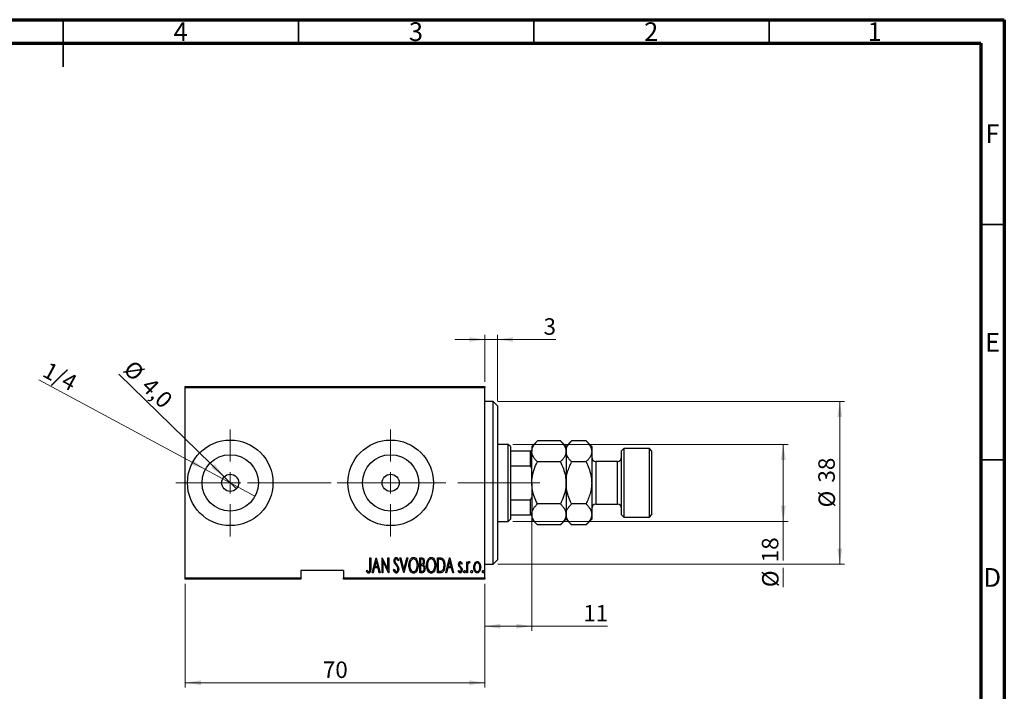
# Model space of a CAD drawing. Units: millimetres. Extents: x 15 to 421, y 5 to 292.
# Drawn here: x 206 to 415, y 149 to 292 of the extents above; entities that cross this region are included whole.
import ezdxf

# ---------------------------------------------------------------- set-up
doc = ezdxf.new("R2010")
doc.units = ezdxf.units.MM
doc.linetypes.add('CENTERX2', pattern=[20.32, 12.7, -2.54, 2.54, -2.54])
doc.styles.add('SLDTEXTSTYLE0', font='TXT', dxfattribs={"width": 0.75})
doc.dimstyles.new('SLDDIMSTYLE0', dxfattribs={"dimtxt": 3.5, "dimasz": 3.302, "dimexe": 0, "dimexo": 0.0625, "dimgap": 0.875, "dimtad": 1, "dimdec": 0, "dimlfac": 1.1, "dimrnd": 1e-09, "dimzin": 12, "dimdsep": 46, "dimtxsty": 'SLDTEXTSTYLE0', "dimsah": 1, "dimcen": 0.09, "dimadec": 0, "dimazin": 3, "dimtfac": 1, "dimtdec": 0, "dimtofl": 0, "dimtmove": 0, "dimatfit": 3, "dimfxl": 1, "dimfrac": 2, "dimtolj": 1, "dimtzin": 12, "dimarcsym": 0})
doc.dimstyles.new('SLDDIMSTYLE2', dxfattribs={"dimtxt": 3.5, "dimasz": 3.302, "dimexe": 0, "dimexo": 0.0625, "dimgap": 0.875, "dimtad": 1, "dimdec": 0, "dimlfac": 1.1, "dimrnd": 1e-09, "dimzin": 12, "dimdsep": 46, "dimtxsty": 'SLDTEXTSTYLE0', "dimsah": 1, "dimcen": 0.09, "dimadec": 0, "dimazin": 3, "dimtfac": 1, "dimtdec": 0, "dimtmove": 0, "dimatfit": 0, "dimfxl": 1, "dimfrac": 2, "dimtolj": 1, "dimtzin": 12, "dimarcsym": 0})
doc.dimstyles.new('SLDDIMSTYLE3', dxfattribs={"dimtxt": 3.5, "dimasz": 3.302, "dimexe": 0, "dimexo": 0.0625, "dimgap": 0.875, "dimtad": 1, "dimdec": 1, "dimlfac": 1.1, "dimrnd": 1e-09, "dimzin": 12, "dimdsep": 46, "dimtxsty": 'SLDTEXTSTYLE0', "dimblk1": 'NONE', "dimsah": 1, "dimcen": 0, "dimadec": 0, "dimazin": 3, "dimtfac": 1, "dimtmove": 0, "dimatfit": 3, "dimldrblk": 'NONE', "dimfxl": 1, "dimfrac": 2, "dimtolj": 1, "dimtzin": 12, "dimarcsym": 0})
doc.dimstyles.new('SLDDIMSTYLE4', dxfattribs={"dimtxt": 3.5, "dimasz": 3.302, "dimexe": 0, "dimexo": 0.0625, "dimgap": 0.875, "dimtad": 1, "dimlfac": 1.1, "dimrnd": 1e-09, "dimzin": 12, "dimdsep": 46, "dimtxsty": 'SLDTEXTSTYLE0', "dimblk1": 'NONE', "dimsah": 1, "dimcen": 0, "dimadec": 0, "dimazin": 3, "dimtfac": 1, "dimtmove": 0, "dimatfit": 3, "dimldrblk": 'NONE', "dimfxl": 1, "dimfrac": 2, "dimtolj": 1, "dimtzin": 12, "dimarcsym": 0})

# ---------------------------------------------------------------- blocks, each defined once
blk = doc.blocks.new('_D_4')
at = {"color": 7, "linetype": 'Continuous', "lineweight": 0}
for p, q in [((240.94, 172.15), (240.94, 150.15)), ((304.58, 172.15), (304.58, 150.15)), ((240.94, 151.15), (304.58, 151.15))]:
    blk.add_line(p, q, dxfattribs=at)
at = {"color": 7, "linetype": 'Continuous', "lineweight": 18}
for points in [[(240.94, 151.15), (244.24, 150.64), (244.24, 151.66)], [(304.58, 151.15), (301.27, 151.66), (301.27, 150.64)]]:
    blk.add_solid(points, dxfattribs=at)
at = {"color": 7, "linetype": 'Continuous', "lineweight": 18, "insert": (270.17, 155.66), "char_height": 3.5, "attachment_point": 1, "style": 'SLDTEXTSTYLE0'}
blk.add_mtext('70', dxfattribs=at)
blk = doc.blocks.new('_D_5')
at = {"color": 7, "linetype": 'Continuous', "lineweight": 0}
for p, q in [((304.58, 224.06), (298.23, 224.06)), ((304.58, 215.06), (304.58, 225.06)), ((304.58, 224.06), (307.3, 224.06)), ((307.3, 210.97), (307.3, 225.06)), ((307.3, 224.06), (319.66, 224.06))]:
    blk.add_line(p, q, dxfattribs=at)
at = {"color": 7, "linetype": 'Continuous', "lineweight": 18}
for points in [[(304.58, 224.06), (301.27, 224.57), (301.27, 223.55)], [(307.3, 224.06), (310.61, 223.55), (310.61, 224.57)]]:
    blk.add_solid(points, dxfattribs=at)
at = {"color": 7, "linetype": 'Continuous', "lineweight": 18, "insert": (317.07, 228.57), "char_height": 3.5, "attachment_point": 1, "style": 'SLDTEXTSTYLE0'}
blk.add_mtext('3', dxfattribs=at)
blk = doc.blocks.new('_D_6')
at = {"color": 7, "linetype": 'Continuous', "lineweight": 0}
for q in [(226.84, 216.73), (251.79, 192.33)]:
    blk.add_line((249.19, 194.88), q, dxfattribs=at)
at = {"color": 7, "linetype": 'Continuous', "lineweight": 18}
blk.add_solid([(249.19, 194.88), (247.18, 197.55), (246.47, 196.82)], dxfattribs=at)
at = {"color": 7, "linetype": 'Continuous', "lineweight": 18, "char_height": 3.5, "attachment_point": 1, "rotation": 315.6327, "style": 'SLDTEXTSTYLE0'}
for s, insert in [('%%c', (229.99, 219.94)), ('4,0', (233.8, 216.29))]:
    blk.add_mtext(s, dxfattribs=dict(at, insert=insert))
blk = doc.blocks.new('_None')
blk = doc.blocks.new('_D_7')
at = {"color": 7, "linetype": 'Continuous', "lineweight": 0}
for q in [(209.84, 215.48), (255.75, 190.77)]:
    blk.add_line((245.22, 196.44), q, dxfattribs=at)
at = {"color": 7, "linetype": 'Continuous', "lineweight": 18}
blk.add_solid([(245.22, 196.44), (242.55, 198.45), (242.07, 197.56)], dxfattribs=at)
at = {"color": 7, "linetype": 'Continuous', "lineweight": 18, "insert": (211.98, 219.45), "char_height": 3.5, "attachment_point": 1, "rotation": 331.7105, "style": 'SLDTEXTSTYLE0'}
blk.add_mtext('1/4', dxfattribs=at)
blk = doc.blocks.new('_D_8')
at = {"color": 7, "linetype": 'Continuous', "lineweight": 0}
for p, q in [((310.58, 201.79), (369.03, 201.79)), ((368.03, 185.42), (368.03, 201.79)), ((310.58, 185.42), (369.03, 185.42)), ((368.03, 185.42), (368.03, 177.09)), ((368.03, 175.57), (368.03, 171.45))]:
    blk.add_line(p, q, dxfattribs=at)
at = {"color": 7, "linetype": 'Continuous', "lineweight": 18}
for points in [[(368.03, 201.79), (367.52, 198.49), (368.54, 198.49)], [(368.03, 185.42), (368.54, 188.73), (367.52, 188.73)]]:
    blk.add_solid(points, dxfattribs=at)
at = {"color": 7, "linetype": 'Continuous', "lineweight": 18, "char_height": 3.5, "attachment_point": 1, "rotation": 90, "style": 'SLDTEXTSTYLE0'}
for s, insert in [('18', (363.47, 176.73)), ('%%c', (363.52, 171.45))]:
    blk.add_mtext(s, dxfattribs=dict(at, insert=insert))
blk = doc.blocks.new('_D_9')
at = {"color": 7, "linetype": 'Continuous', "lineweight": 0}
for p, q in [((307.39, 210.88), (381.03, 210.88)), ((380.03, 210.88), (380.03, 176.33)), ((307.39, 176.33), (381.03, 176.33))]:
    blk.add_line(p, q, dxfattribs=at)
at = {"color": 7, "linetype": 'Continuous', "lineweight": 18}
for points in [[(380.03, 210.88), (379.52, 207.58), (380.54, 207.58)], [(380.03, 176.33), (380.54, 179.63), (379.52, 179.63)]]:
    blk.add_solid(points, dxfattribs=at)
at = {"color": 7, "linetype": 'Continuous', "lineweight": 18, "char_height": 3.5, "attachment_point": 1, "rotation": 90, "style": 'SLDTEXTSTYLE0'}
for s, insert in [('38', (375.47, 193.66)), ('%%c', (375.52, 188.38))]:
    blk.add_mtext(s, dxfattribs=dict(at, insert=insert))
blk = doc.blocks.new('_D_10')
at = {"color": 7, "linetype": 'Continuous', "lineweight": 0}
for p, q in [((314.58, 185.79), (314.58, 162.15)), ((304.58, 172.15), (304.58, 162.15)), ((304.58, 163.15), (314.58, 163.15)), ((314.58, 163.15), (330.68, 163.15))]:
    blk.add_line(p, q, dxfattribs=at)
at = {"color": 7, "linetype": 'Continuous', "lineweight": 18}
for points in [[(304.58, 163.15), (307.88, 162.64), (307.88, 163.66)], [(314.58, 163.15), (311.27, 163.66), (311.27, 162.64)]]:
    blk.add_solid(points, dxfattribs=at)
at = {"color": 7, "linetype": 'Continuous', "lineweight": 18, "insert": (325.51, 167.66), "char_height": 3.5, "attachment_point": 1, "style": 'SLDTEXTSTYLE0'}
blk.add_mtext('11', dxfattribs=at)
blk = doc.blocks.new('SW_CENTERMARKSYMBOL_1')
at = {"color": 0, "linetype": 'Continuous', "lineweight": 18}
for p, q in [((0, 4.55), (0, 11.36)), ((0, 0), (0, 2.27)), ((-4.55, 0), (-11.36, 0)), ((0, 0), (-2.27, 0)), ((0, 0), (0, -2.27)), ((0, 0), (2.27, 0)), ((4.55, 0), (11.36, 0)), ((0, -4.55), (0, -11.36))]:
    blk.add_line(p, q, dxfattribs=at)
blk = doc.blocks.new('SW_CENTERMARKSYMBOL_2')
at = {"color": 0, "linetype": 'Continuous', "lineweight": 18}
for p, q in [((0, 4.55), (0, 11.36)), ((0, 0), (0, 2.27)), ((-4.55, 0), (-11.36, 0)), ((0, 0), (-2.27, 0)), ((0, 0), (0, -2.27)), ((0, 0), (2.27, 0)), ((4.55, 0), (11.36, 0)), ((0, -4.55), (0, -11.36))]:
    blk.add_line(p, q, dxfattribs=at)

msp = doc.modelspace()

# ---------------------------------------------------------------- linework, layer by layer
at = {"color": 7, "linetype": 'Continuous', "lineweight": 70}
for p, q in [((15, 292), (415, 292)), ((415, 292), (415, 5)), ((20, 287), (410, 287)), ((410, 287), (410, 10))]:
    msp.add_line(p, q, dxfattribs=at)
at = {"color": 7, "linetype": 'Continuous', "lineweight": 35}
for p, q in [((215, 292), (215, 282)), ((215, 287), (215, 292)), ((265, 287), (265, 292)), ((315, 287), (315, 292)), ((365, 287), (365, 292)), ((410, 248.5), (415, 248.5)), ((410, 198.5), (415, 198.5))]:
    msp.add_line(p, q, dxfattribs=at)
at = {"color": 7, "linetype": 'Continuous', "lineweight": 25}
for p, q in [((240.94, 214.06), (304.5764, 214.06)), ((240.94, 213.7873), (240.94, 214.06)), ((304.5764, 213.7873), (240.94, 213.7873)), ((240.94, 173.4236), (240.94, 213.7873)), ((304.5764, 214.06), (304.5764, 213.7873)), ((304.5764, 173.4236), (304.5764, 213.7873)), ((306.3945, 210.8782), (304.5764, 210.8782)), ((307.3036, 209.9691), (306.3945, 210.8782)), ((306.3945, 176.3327), (306.3945, 210.8782)), ((307.3036, 209.9691), (307.3036, 177.2418)), ((309.5764, 201.7873), (307.3036, 201.7873)), ((310.0309, 201.3327), (309.5764, 201.7873)), ((309.5764, 185.4236), (309.5764, 201.7873)), ((310.0309, 201.3327), (310.0309, 200.4236)), ((315.7718, 202.5281), (314.5764, 201.3327)), ((314.5764, 201.3327), (314.5764, 200.2975)), ((320.6537, 202.5281), (315.7718, 202.5281)), ((321.8491, 201.3327), (320.6537, 202.5281)), ((323.0445, 202.5281), (321.8491, 201.3327)), ((321.8491, 201.3327), (321.8491, 200.2975)), ((326.1082, 202.5281), (323.0445, 202.5281)), ((327.3036, 201.3327), (326.1082, 202.5281)), ((327.3036, 201.3327), (327.3036, 200.2975)), ((310.0309, 200.4236), (310.0309, 197.2418)), ((310.0309, 200.4236), (314.3036, 200.4236)), ((314.3036, 197.2418), (314.3036, 200.4236)), ((314.3036, 200.4236), (314.5764, 200.4236)), ((314.5764, 193.6055), (314.5764, 200.2975)), ((321.8491, 200.2975), (321.8491, 193.6055)), ((327.3036, 200.2975), (327.3036, 193.6055)), ((334.1218, 200.8782), (333.6673, 200.4236)), ((333.6673, 186.7873), (333.6673, 200.4236)), ((339.5764, 200.8782), (334.1218, 200.8782)), ((334.1218, 200.8782), (334.1218, 186.3327)), ((340.0309, 200.4236), (339.5764, 200.8782)), ((339.5764, 186.3327), (339.5764, 200.8782)), ((340.0309, 200.4236), (340.0309, 186.7873)), ((310.0309, 197.2418), (310.0309, 189.9691)), ((310.0309, 197.2418), (314.3036, 197.2418)), ((314.5764, 196.6192), (314.3036, 197.2418)), ((320.6537, 198.0668), (315.7718, 198.0668)), ((326.1082, 198.0668), (323.0445, 198.0668)), ((332.7582, 198.1509), (328.2127, 198.1509)), ((314.5764, 193.6055), (314.5764, 186.9134)), ((321.8491, 193.6055), (321.8491, 186.9134)), ((327.3036, 193.6055), (327.3036, 186.9134)), ((314.3036, 189.9691), (314.5764, 190.5917)), ((310.0309, 189.9691), (310.0309, 186.7873)), ((310.0309, 189.9691), (314.3036, 189.9691)), ((314.3036, 186.7873), (314.3036, 189.9691)), ((320.6537, 189.1441), (315.7718, 189.1441)), ((326.1082, 189.1441), (323.0445, 189.1441)), ((328.2127, 189.06), (332.7582, 189.06)), ((310.0309, 186.7873), (310.0309, 185.8782)), ((310.0309, 186.7873), (314.3036, 186.7873)), ((314.5764, 186.7873), (314.3036, 186.7873)), ((314.5764, 186.9134), (314.5764, 185.8782)), ((321.8491, 186.9134), (321.8491, 185.8782)), ((327.3036, 186.9134), (327.3036, 185.8782)), ((333.6673, 186.7873), (334.1218, 186.3327)), ((334.1218, 186.3327), (339.5764, 186.3327)), ((339.5764, 186.3327), (340.0309, 186.7873)), ((307.3036, 185.4236), (309.5764, 185.4236)), ((309.5764, 185.4236), (310.0309, 185.8782)), ((314.5764, 185.8782), (315.7718, 184.6828)), ((320.6537, 184.6828), (315.7718, 184.6828)), ((320.6537, 184.6828), (321.8491, 185.8782)), ((321.8491, 185.8782), (323.0445, 184.6828)), ((326.1082, 184.6828), (323.0445, 184.6828)), ((326.1082, 184.6828), (327.3036, 185.8782)), ((280.1824, 177.6964), (280.3456, 177.6964)), ((280.1824, 175.5796), (280.1824, 177.6964)), ((280.3456, 177.6964), (280.3456, 175.5477)), ((280.6719, 174.5145), (281.4878, 177.6964)), ((281.5082, 177.0832), (281.1946, 175.8607)), ((281.1946, 175.8607), (281.8218, 175.8607)), ((281.4878, 177.6964), (281.5286, 177.6964)), ((281.8218, 175.8607), (281.5082, 177.0832)), ((281.5286, 177.6964), (282.3444, 174.5145)), ((282.7524, 177.6964), (282.7868, 177.6964)), ((282.7524, 174.5145), (282.7524, 177.6964)), ((282.7868, 177.6964), (284.0169, 175.1883)), ((282.9155, 177.0169), (282.9155, 174.5145)), ((284.1431, 174.5145), (282.9155, 177.0169)), ((284.0169, 177.6964), (284.1801, 177.6964)), ((284.0169, 175.1883), (284.0169, 177.6964)), ((284.1801, 177.6964), (284.1801, 174.5145)), ((286.2605, 177.2394), (286.1075, 177.0437)), ((286.5461, 177.6964), (286.7239, 177.6964)), ((287.3619, 174.5145), (286.5461, 177.6964)), ((286.7239, 177.6964), (287.3823, 175.1277)), ((287.3823, 175.1277), (288.0407, 177.6964)), ((288.2186, 177.6964), (287.4027, 174.5145)), ((288.0407, 177.6964), (288.2186, 177.6964)), ((290.7885, 177.6964), (291.1454, 177.6964)), ((290.7885, 174.5145), (290.7885, 177.6964)), ((290.9517, 177.37), (290.9517, 176.3502)), ((291.1754, 177.37), (290.9517, 177.37)), ((290.9517, 176.3502), (291.0626, 176.3502)), ((290.9517, 176.0239), (290.9517, 174.8409)), ((291.0606, 176.0239), (290.9517, 176.0239)), ((294.5414, 177.6964), (294.9232, 177.6964)), ((294.5414, 174.5145), (294.5414, 177.6964)), ((294.8384, 177.37), (294.7046, 177.37)), ((294.7046, 177.37), (294.7046, 174.8409)), ((296.2955, 174.5145), (297.1113, 177.6964)), ((297.1317, 177.0832), (296.8181, 175.8607)), ((296.8181, 175.8607), (297.4453, 175.8607)), ((297.1113, 177.6964), (297.1521, 177.6964)), ((297.4453, 175.8607), (297.1317, 177.0832)), ((297.1521, 177.6964), (297.968, 174.5145)), ((299.7628, 176.5497), (299.6481, 176.3502)), ((300.7419, 176.8397), (300.905, 176.8397)), ((300.7419, 174.5145), (300.7419, 176.8397)), ((300.905, 176.8397), (300.905, 176.4974)), ((301.4353, 176.8008), (301.3423, 176.5535)), ((304.5764, 176.3327), (306.3945, 176.3327)), ((306.3945, 176.3327), (307.3036, 177.2418)), ((274.5764, 174.9691), (265.4855, 174.9691)), ((265.4855, 174.9691), (265.4855, 173.4236)), ((274.5764, 174.9691), (274.5764, 173.4236)), ((279.4482, 174.8001), (279.5476, 175.0448)), ((280.8498, 174.5145), (280.6719, 174.5145)), ((281.1111, 175.5344), (280.8498, 174.5145)), ((281.9053, 175.5344), (281.1111, 175.5344)), ((282.1666, 174.5145), (281.9053, 175.5344)), ((282.3444, 174.5145), (282.1666, 174.5145)), ((282.9155, 174.5145), (282.7524, 174.5145)), ((284.1801, 174.5145), (284.1431, 174.5145)), ((285.1999, 175.1283), (285.3593, 175.2896)), ((287.4027, 174.5145), (287.3619, 174.5145)), ((291.2933, 174.5145), (290.7885, 174.5145)), ((290.9517, 174.8409), (291.1932, 174.8409)), ((295.1272, 174.5145), (294.5414, 174.5145)), ((294.7046, 174.8409), (294.9238, 174.8409)), ((296.4733, 174.5145), (296.2955, 174.5145)), ((296.7346, 175.5344), (296.4733, 174.5145)), ((297.5288, 175.5344), (296.7346, 175.5344)), ((297.7901, 174.5145), (297.5288, 175.5344)), ((297.968, 174.5145), (297.7901, 174.5145)), ((298.947, 174.7886), (299.0592, 175.0041)), ((300.905, 174.5145), (300.7419, 174.5145)), ((300.905, 175.296), (300.905, 174.5145)), ((240.94, 173.4236), (265.4855, 173.4236)), ((240.94, 173.1509), (240.94, 173.4236)), ((265.4855, 173.1509), (240.94, 173.1509)), ((265.4855, 173.4236), (265.4855, 173.1509)), ((274.5764, 173.4236), (304.5764, 173.4236)), ((274.5764, 173.1509), (274.5764, 173.4236)), ((304.5764, 173.1509), (274.5764, 173.1509)), ((304.5764, 173.4236), (304.5764, 173.1509))]:
    msp.add_line(p, q, dxfattribs=at)
at = {"color": 8, "linetype": 'Continuous', "lineweight": 25}
for p, q in [((328.2127, 198.1509), (328.2127, 189.06)), ((332.7582, 189.06), (332.7582, 198.1509))]:
    msp.add_line(p, q, dxfattribs=at)
at = {"color": 7, "linetype": 'CENTERX2', "lineweight": 18}
for p, q in [((238.94, 193.6055), (287.0309, 193.6055)), ((311.5764, 193.6055), (274.3945, 193.6055)), ((308.0309, 193.6055), (316.3036, 193.6055))]:
    msp.add_line(p, q, dxfattribs=at)
at = {"color": 7, "linetype": 'Continuous', "lineweight": 25}
for centre, radius in [((250.4855, 193.6055), 9.0909), ((284.5764, 193.6055), 9.0909), ((250.4855, 193.6055), 5.9818), ((284.5764, 193.6055), 5.9818), ((250.4855, 193.6055), 1.8182), ((284.5764, 193.6055), 1.8182)]:
    msp.add_circle(centre, radius, dxfattribs=at)
for centre, start, end in [((328.2127, 199.06), 180, 270), ((332.7582, 199.06), 270, 0), ((328.2127, 188.1509), 90, 180), ((332.7582, 188.1509), 0, 90)]:
    msp.add_arc(centre, 0.9091, start, end, dxfattribs=at)
for points, knots in [([(314.5764, 200.2975), (314.5806, 200.3942), (314.589, 200.5881), (314.6569, 200.8792), (314.7639, 201.1697), (314.9093, 201.4544), (315.1452, 201.8235), (315.4338, 202.1811), (315.6871, 202.4411), (315.7718, 202.5281)], [0, 0, 0, 0, 0.12448229, 0.24965173, 0.37677669, 0.50447981, 0.62764522, 0.87543947, 1, 1, 1, 1]), ([(320.6537, 202.5281), (320.7982, 202.3771), (321.088, 202.0742), (321.4409, 201.5966), (321.7056, 201.0973), (321.8332, 200.6593), (321.845, 200.3909), (321.8491, 200.2975)], [0, 0, 0, 0, 0.21551669, 0.43222563, 0.65445667, 0.87968692, 1, 1, 1, 1]), ([(321.8491, 200.2975), (321.8661, 200.4914), (321.9006, 200.8834), (322.167, 201.454), (322.5474, 202.0057), (322.8783, 202.3535), (323.0445, 202.5281)], [0, 0, 0, 0, 0.24957594, 0.50436005, 0.75104487, 1, 1, 1, 1]), ([(326.1082, 202.5281), (326.2527, 202.3771), (326.5426, 202.0742), (326.8955, 201.5966), (327.1601, 201.0973), (327.2878, 200.6593), (327.2995, 200.3909), (327.3036, 200.2975)], [0, 0, 0, 0, 0.215516687, 0.432225631, 0.654456665, 0.879686919, 1, 1, 1, 1]), ([(315.7718, 198.0668), (315.6273, 198.2178), (315.3374, 198.5207), (314.9845, 198.9983), (314.7199, 199.4976), (314.5922, 199.9356), (314.5805, 200.204), (314.5764, 200.2975)], [0, 0, 0, 0, 0.21551669, 0.43222563, 0.65445667, 0.87968692, 1, 1, 1, 1]), ([(321.8491, 200.2975), (321.832, 200.1035), (321.7976, 199.7115), (321.5312, 199.141), (321.1508, 198.5893), (320.8199, 198.2415), (320.6537, 198.0668)], [0, 0, 0, 0, 0.24957594, 0.50436005, 0.75104487, 1, 1, 1, 1]), ([(323.0445, 198.0668), (322.9, 198.2178), (322.6102, 198.5207), (322.2572, 198.9983), (321.9926, 199.4976), (321.865, 199.9356), (321.8532, 200.204), (321.8491, 200.2975)], [0, 0, 0, 0, 0.21551669, 0.43222563, 0.65445667, 0.87968692, 1, 1, 1, 1]), ([(327.3036, 200.2975), (327.2866, 200.1035), (327.2521, 199.7115), (326.9857, 199.141), (326.6053, 198.5893), (326.2744, 198.2415), (326.1082, 198.0668)], [0, 0, 0, 0, 0.24957594, 0.50436005, 0.75104487, 1, 1, 1, 1]), ([(314.5764, 193.6055), (314.5938, 194.0014), (314.6237, 194.6827), (314.8253, 195.6303), (315.1578, 196.7381), (315.5088, 197.5407), (315.7712, 198.0657), (315.7718, 198.0668)], [0, 0, 0, 0, 0.25470864, 0.43832798, 0.62202087, 0.9992055, 1, 1, 1, 1]), ([(320.6537, 198.0668), (320.6561, 198.0619), (320.8948, 197.5841), (321.3243, 196.601), (321.7659, 195.1058), (321.8224, 194.0863), (321.8491, 193.6055)], [0, 0, 0, 0, 0.00356126, 0.34404278, 0.69059203, 1, 1, 1, 1]), ([(321.8491, 193.6055), (321.8658, 193.9892), (321.8995, 194.7645), (322.1621, 195.9018), (322.542, 197.0099), (322.8765, 197.7134), (323.0445, 198.0668)], [0, 0, 0, 0, 0.24686505, 0.49877899, 0.74820743, 1, 1, 1, 1]), ([(326.1082, 198.0668), (326.2081, 197.8608), (326.5328, 197.1907), (326.9805, 195.9978), (327.2678, 194.6953), (327.2944, 193.8868), (327.3036, 193.6055)], [0, 0, 0, 0, 0.14743594, 0.47946711, 0.81886743, 1, 1, 1, 1]), ([(315.7718, 189.1441), (315.5541, 189.6126), (315.1151, 190.5575), (314.6688, 192.058), (314.6069, 193.0945), (314.5764, 193.6055)], [0, 0, 0, 0, 0.33279661, 0.67113142, 1, 1, 1, 1]), ([(321.8491, 193.6055), (321.8276, 193.179), (321.7781, 192.1964), (321.365, 190.6848), (320.8928, 189.662), (320.6537, 189.1441)], [0, 0, 0, 0, 0.27458448, 0.63264829, 1, 1, 1, 1]), ([(323.0445, 189.1441), (322.9447, 189.3501), (322.6199, 190.0202), (322.1722, 191.2131), (321.885, 192.5156), (321.8583, 193.3241), (321.8491, 193.6055)], [0, 0, 0, 0, 0.14743594, 0.47946711, 0.81886743, 1, 1, 1, 1]), ([(327.3036, 193.6055), (327.287, 193.2217), (327.2533, 192.4464), (326.9906, 191.3091), (326.6107, 190.201), (326.2763, 189.4975), (326.1082, 189.1441)], [0, 0, 0, 0, 0.24686505, 0.49877899, 0.74820743, 1, 1, 1, 1]), ([(314.5764, 186.9134), (314.5934, 187.1074), (314.6279, 187.4994), (314.8943, 188.07), (315.2747, 188.6216), (315.6056, 188.9694), (315.7718, 189.1441)], [0, 0, 0, 0, 0.24957594, 0.50436005, 0.75104487, 1, 1, 1, 1]), ([(320.6537, 189.1441), (320.7982, 188.9931), (321.088, 188.6902), (321.4409, 188.2126), (321.7056, 187.7133), (321.8332, 187.2753), (321.845, 187.0069), (321.8491, 186.9134)], [0, 0, 0, 0, 0.21551669, 0.43222563, 0.65445667, 0.87968692, 1, 1, 1, 1]), ([(321.8491, 186.9134), (321.8661, 187.1074), (321.9006, 187.4994), (322.167, 188.07), (322.5474, 188.6216), (322.8783, 188.9694), (323.0445, 189.1441)], [0, 0, 0, 0, 0.24957594, 0.50436005, 0.75104487, 1, 1, 1, 1]), ([(326.1082, 189.1441), (326.2527, 188.9931), (326.5426, 188.6902), (326.8955, 188.2126), (327.1601, 187.7133), (327.2878, 187.2753), (327.2995, 187.0069), (327.3036, 186.9134)], [0, 0, 0, 0, 0.21551669, 0.43222563, 0.65445667, 0.87968692, 1, 1, 1, 1]), ([(315.7718, 184.6828), (315.6272, 184.8338), (315.3374, 185.1367), (314.9849, 185.6143), (314.7185, 186.1136), (314.6094, 186.5052), (314.5793, 186.7732), (314.5774, 186.8667), (314.5764, 186.9134)], [0, 0, 0, 0, 0.21551246, 0.43221715, 0.65444383, 0.87966966, 0.93979571, 1, 1, 1, 1]), ([(321.8491, 186.9134), (321.832, 186.7195), (321.7976, 186.3275), (321.5312, 185.7569), (321.1508, 185.2052), (320.8199, 184.8575), (320.6537, 184.6828)], [0, 0, 0, 0, 0.24957594, 0.50436005, 0.75104487, 1, 1, 1, 1]), ([(323.0445, 184.6828), (322.9, 184.8338), (322.6102, 185.1367), (322.2572, 185.6143), (321.9926, 186.1136), (321.865, 186.5516), (321.8532, 186.82), (321.8491, 186.9134)], [0, 0, 0, 0, 0.21551669, 0.43222563, 0.65445667, 0.87968692, 1, 1, 1, 1]), ([(327.3036, 186.9134), (327.2866, 186.7195), (327.2521, 186.3275), (326.9857, 185.7569), (326.6053, 185.2052), (326.2744, 184.8575), (326.1082, 184.6828)], [0, 0, 0, 0, 0.24957594, 0.50436005, 0.75104487, 1, 1, 1, 1]), ([(285.3223, 177.0354), (285.3355, 177.1964), (285.3554, 177.438), (285.5194, 177.6712), (285.653, 177.7642), (285.733, 177.7734), (285.7729, 177.7779)], [0, 0, 0, 0, 0.49934185, 0.74925932, 0.87474014, 1, 1, 1, 1]), ([(285.4268, 176.551), (285.3929, 176.6385), (285.3323, 176.7947), (285.3253, 176.9618), (285.3223, 177.0354)], [0, 0, 0, 0, 0.55975885, 1, 1, 1, 1]), ([(285.7334, 176.1182), (285.6701, 176.1948), (285.5571, 176.3315), (285.4666, 176.4839), (285.4268, 176.551)], [0, 0, 0, 0, 0.56029132, 1, 1, 1, 1]), ([(285.7525, 177.4516), (285.7301, 177.4499), (285.6852, 177.4465), (285.6062, 177.4012), (285.5078, 177.2739), (285.4944, 177.1388), (285.4855, 177.0488)], [0, 0, 0, 0, 0.12558208, 0.25145071, 0.50155236, 1, 1, 1, 1]), ([(285.4855, 177.0488), (285.4918, 176.9668), (285.5032, 176.8204), (285.5763, 176.6935), (285.6085, 176.6377)], [0, 0, 0, 0, 0.55945037, 1, 1, 1, 1]), ([(285.6085, 176.6377), (285.6542, 176.5775), (285.7357, 176.4701), (285.8222, 176.3665), (285.8602, 176.3209)], [0, 0, 0, 0, 0.55993166, 1, 1, 1, 1]), ([(286.0712, 175.6108), (286.0167, 175.7112), (285.9193, 175.8906), (285.7902, 176.0486), (285.7334, 176.1182)], [0, 0, 0, 0, 0.55964535, 1, 1, 1, 1]), ([(286.1075, 177.0437), (286.0648, 177.1405), (286.0054, 177.2753), (285.878, 177.4268), (285.7942, 177.4434), (285.7525, 177.4516)], [0, 0, 0, 0, 0.56180894, 0.78180875, 1, 1, 1, 1]), ([(285.7729, 177.7779), (285.8436, 177.7606), (285.9858, 177.7258), (286.1419, 177.5084), (286.2155, 177.3415), (286.2605, 177.2394)], [0, 0, 0, 0, 0.27696635, 0.55752548, 1, 1, 1, 1]), ([(285.8602, 176.3209), (285.9949, 176.1501), (286.2352, 175.8454), (286.2811, 175.4624), (286.3013, 175.2941)], [0, 0, 0, 0, 0.5605282, 1, 1, 1, 1]), ([(288.4633, 176.0914), (288.472, 176.2686), (288.4892, 176.6227), (288.6412, 177.1365), (288.8774, 177.5176), (289.1643, 177.7415), (289.3417, 177.7658), (289.4302, 177.7779)], [0, 0, 0, 0, 0.25066442, 0.50111137, 0.75053823, 0.87549552, 1, 1, 1, 1]), ([(289.4455, 174.433), (289.3572, 174.4433), (289.1804, 174.4638), (288.8875, 174.677), (288.6497, 175.0553), (288.4873, 175.5626), (288.4713, 175.9151), (288.4633, 176.0914)], [0, 0, 0, 0, 0.12470925, 0.24959502, 0.49918721, 0.74946234, 1, 1, 1, 1]), ([(289.4385, 177.4516), (289.3663, 177.442), (289.2217, 177.4227), (288.984, 177.2463), (288.7776, 176.9443), (288.6473, 176.526), (288.6334, 176.2372), (288.6265, 176.0927)], [0, 0, 0, 0, 0.12457697, 0.24962807, 0.49898345, 0.74934153, 1, 1, 1, 1]), ([(288.6265, 176.0927), (288.6328, 175.9497), (288.6455, 175.6638), (288.7832, 175.2537), (288.9838, 174.9522), (289.2235, 174.7833), (289.3669, 174.7673), (289.4385, 174.7593)], [0, 0, 0, 0, 0.25054918, 0.50077409, 0.75031785, 0.87524637, 1, 1, 1, 1]), ([(289.4302, 177.7779), (289.5194, 177.768), (289.698, 177.7482), (289.9962, 177.5364), (290.2376, 177.1542), (290.3984, 176.6409), (290.4137, 176.2849), (290.4214, 176.1067)], [0, 0, 0, 0, 0.12473515, 0.24962875, 0.49913212, 0.74940317, 1, 1, 1, 1]), ([(290.2582, 176.1074), (290.2512, 176.2512), (290.2373, 176.5388), (290.1049, 176.955), (289.8935, 177.252), (289.6546, 177.4241), (289.5104, 177.4424), (289.4385, 177.4516)], [0, 0, 0, 0, 0.250635141, 0.500964091, 0.750298945, 0.875362981, 1, 1, 1, 1]), ([(289.4385, 174.7593), (289.5108, 174.7679), (289.6555, 174.7852), (289.8991, 174.953), (290.1071, 175.2559), (290.2372, 175.6738), (290.2512, 175.9628), (290.2582, 176.1074)], [0, 0, 0, 0, 0.12467637, 0.24967813, 0.49891383, 0.7493124, 1, 1, 1, 1]), ([(290.4214, 176.1067), (290.4136, 175.9296), (290.3982, 175.5756), (290.2382, 175.0651), (290.003, 174.6836), (289.7118, 174.4649), (289.5342, 174.4436), (289.4455, 174.433)], [0, 0, 0, 0, 0.25056166, 0.50081623, 0.75043337, 0.87531873, 1, 1, 1, 1]), ([(291.4042, 175.9863), (291.3408, 175.9999), (291.2275, 176.0243), (291.1117, 176.024), (291.0606, 176.0239)], [0, 0, 0, 0, 0.55924353, 1, 1, 1, 1]), ([(291.0626, 176.3502), (291.1445, 176.3514), (291.3072, 176.3536), (291.5336, 176.5656), (291.5521, 176.7742), (291.5635, 176.9022)], [0, 0, 0, 0, 0.28203332, 0.55965192, 1, 1, 1, 1]), ([(291.1454, 177.6964), (291.2403, 177.6906), (291.3828, 177.6819), (291.5318, 177.5632), (291.6366, 177.4096), (291.7118, 177.1857), (291.7217, 177.0005), (291.7267, 176.9079)], [0, 0, 0, 0, 0.2490141, 0.37399784, 0.49920693, 0.74947851, 1, 1, 1, 1]), ([(291.5635, 176.9022), (291.5603, 176.9669), (291.5538, 177.0961), (291.4753, 177.267), (291.3286, 177.3608), (291.2266, 177.3669), (291.1754, 177.37)], [0, 0, 0, 0, 0.28112578, 0.56070082, 0.77956098, 1, 1, 1, 1]), ([(291.7267, 175.4177), (291.711, 175.5483), (291.6892, 175.7307), (291.5419, 175.9176), (291.4501, 175.9634), (291.4042, 175.9863)], [0, 0, 0, 0, 0.55793412, 0.77909584, 1, 1, 1, 1]), ([(291.7267, 176.9079), (291.721, 176.77), (291.7109, 176.5242), (291.5757, 176.3205), (291.5164, 176.231)], [0, 0, 0, 0, 0.5610466, 1, 1, 1, 1]), ([(291.5164, 176.231), (291.5879, 176.1789), (291.7312, 176.0747), (291.8625, 175.7793), (291.8795, 175.5549), (291.8899, 175.4177)], [0, 0, 0, 0, 0.27961128, 0.55972369, 1, 1, 1, 1]), ([(292.2162, 176.0914), (292.2249, 176.2686), (292.2422, 176.6227), (292.3941, 177.1365), (292.6303, 177.5176), (292.9172, 177.7415), (293.0946, 177.7658), (293.1831, 177.7779)], [0, 0, 0, 0, 0.25066442, 0.50111137, 0.75053823, 0.87549552, 1, 1, 1, 1]), ([(293.1984, 174.433), (293.1101, 174.4433), (292.9334, 174.4638), (292.6404, 174.677), (292.4026, 175.0553), (292.2402, 175.5626), (292.2242, 175.9151), (292.2162, 176.0914)], [0, 0, 0, 0, 0.12470925, 0.24959502, 0.49918721, 0.74946234, 1, 1, 1, 1]), ([(293.1914, 177.4516), (293.1192, 177.442), (292.9746, 177.4227), (292.7369, 177.2463), (292.5305, 176.9443), (292.4002, 176.526), (292.3863, 176.2372), (292.3794, 176.0927)], [0, 0, 0, 0, 0.12457697, 0.24962807, 0.49898345, 0.74934153, 1, 1, 1, 1]), ([(292.3794, 176.0927), (292.3857, 175.9497), (292.3984, 175.6638), (292.5361, 175.2537), (292.7367, 174.9522), (292.9765, 174.7833), (293.1198, 174.7673), (293.1914, 174.7593)], [0, 0, 0, 0, 0.250549178, 0.500774091, 0.750317854, 0.875246372, 1, 1, 1, 1]), ([(293.1831, 177.7779), (293.2724, 177.768), (293.4509, 177.7482), (293.7491, 177.5364), (293.9905, 177.1542), (294.1513, 176.6409), (294.1666, 176.2849), (294.1743, 176.1067)], [0, 0, 0, 0, 0.124735153, 0.249628747, 0.499132124, 0.749403166, 1, 1, 1, 1]), ([(294.0111, 176.1074), (294.0041, 176.2512), (293.9902, 176.5388), (293.8578, 176.955), (293.6464, 177.252), (293.4075, 177.4241), (293.2634, 177.4424), (293.1914, 177.4516)], [0, 0, 0, 0, 0.25063514, 0.50096409, 0.75029894, 0.87536298, 1, 1, 1, 1]), ([(293.1914, 174.7593), (293.2637, 174.7679), (293.4084, 174.7852), (293.652, 174.953), (293.86, 175.2559), (293.9901, 175.6738), (294.0041, 175.9628), (294.0111, 176.1074)], [0, 0, 0, 0, 0.12467637, 0.24967813, 0.49891383, 0.7493124, 1, 1, 1, 1]), ([(294.1743, 176.1067), (294.1665, 175.9296), (294.1511, 175.5756), (293.9911, 175.0651), (293.7559, 174.6836), (293.4647, 174.4649), (293.2872, 174.4436), (293.1984, 174.433)], [0, 0, 0, 0, 0.25056166, 0.50081623, 0.75043337, 0.87531873, 1, 1, 1, 1]), ([(295.4254, 177.2808), (295.3182, 177.3125), (295.1263, 177.3693), (294.9266, 177.3698), (294.8384, 177.37)], [0, 0, 0, 0, 0.55883282, 1, 1, 1, 1]), ([(294.9232, 177.6964), (295.0395, 177.6957), (295.2469, 177.6944), (295.4383, 177.616), (295.5223, 177.5816)], [0, 0, 0, 0, 0.56098592, 1, 1, 1, 1]), ([(296.0915, 176.0653), (296.0852, 175.894), (296.0726, 175.5517), (295.9547, 175.135), (295.7979, 174.8307), (295.6263, 174.6334), (295.3838, 174.5276), (295.2128, 174.5189), (295.1272, 174.5145)], [0, 0, 0, 0, 0.25037105, 0.50042422, 0.62554357, 0.7503549, 0.87496998, 1, 1, 1, 1]), ([(295.9283, 176.0659), (295.9241, 176.1949), (295.9155, 176.4526), (295.8232, 176.7993), (295.6751, 177.1038), (295.5085, 177.2219), (295.4254, 177.2808)], [0, 0, 0, 0, 0.28063924, 0.5610001, 0.78105353, 1, 1, 1, 1]), ([(295.4694, 174.9218), (295.5628, 174.9988), (295.7503, 175.1533), (295.9002, 175.5699), (295.9177, 175.8778), (295.9283, 176.0659)], [0, 0, 0, 0, 0.2782875, 0.5588627, 1, 1, 1, 1]), ([(295.5223, 177.5816), (295.639, 177.475), (295.8732, 177.261), (296.0545, 176.7135), (296.0775, 176.3112), (296.0915, 176.0653)], [0, 0, 0, 0, 0.27834454, 0.55893995, 1, 1, 1, 1]), ([(299.0286, 176.2705), (299.0393, 176.4022), (299.0553, 176.5998), (299.1849, 176.7945), (299.2948, 176.8707), (299.3604, 176.8773), (299.3932, 176.8805)], [0, 0, 0, 0, 0.49958879, 0.74964771, 0.87485025, 1, 1, 1, 1]), ([(299.093, 175.9123), (299.0715, 175.9776), (299.0332, 176.0942), (299.03, 176.2166), (299.0286, 176.2705)], [0, 0, 0, 0, 0.55972369, 1, 1, 1, 1]), ([(299.3371, 175.5949), (299.282, 175.6471), (299.1837, 175.7402), (299.1207, 175.8598), (299.093, 175.9123)], [0, 0, 0, 0, 0.56026732, 1, 1, 1, 1]), ([(299.3881, 176.595), (299.3711, 176.5932), (299.3371, 176.5896), (299.2806, 176.5497), (299.2111, 176.4515), (299.1995, 176.3498), (299.1917, 176.282)], [0, 0, 0, 0, 0.12527431, 0.25110115, 0.50140016, 1, 1, 1, 1]), ([(299.1917, 176.282), (299.1944, 176.2411), (299.199, 176.1681), (299.2272, 176.1007), (299.2396, 176.071)], [0, 0, 0, 0, 0.55988181, 1, 1, 1, 1]), ([(299.2396, 176.071), (299.2717, 176.0216), (299.3293, 175.9333), (299.4072, 175.8626), (299.4416, 175.8314)], [0, 0, 0, 0, 0.55930447, 1, 1, 1, 1]), ([(299.6481, 176.3502), (299.6129, 176.41), (299.5638, 176.4933), (299.4693, 176.5789), (299.4151, 176.5896), (299.3881, 176.595)], [0, 0, 0, 0, 0.56086644, 0.78119096, 1, 1, 1, 1]), ([(299.3932, 176.8805), (299.4406, 176.8697), (299.5361, 176.848), (299.6587, 176.719), (299.7233, 176.6139), (299.7628, 176.5497)], [0, 0, 0, 0, 0.27772841, 0.55839452, 1, 1, 1, 1]), ([(299.4416, 175.8314), (299.499, 175.7779), (299.6015, 175.6824), (299.6675, 175.5592), (299.6966, 175.505)], [0, 0, 0, 0, 0.56026786, 1, 1, 1, 1]), ([(300.9388, 176.094), (300.9262, 175.9453), (300.9038, 175.6797), (300.9047, 175.4133), (300.905, 175.296)], [0, 0, 0, 0, 0.55985292, 1, 1, 1, 1]), ([(300.905, 176.4974), (300.9484, 176.5933), (301.0089, 176.7268), (301.1507, 176.8589), (301.233, 176.8733), (301.2741, 176.8805)], [0, 0, 0, 0, 0.56048228, 0.78093142, 1, 1, 1, 1]), ([(301.2454, 176.595), (301.2194, 176.5902), (301.1672, 176.5808), (301.0886, 176.5076), (300.9897, 176.3526), (300.9592, 176.1975), (300.9388, 176.094)], [0, 0, 0, 0, 0.12435388, 0.24971548, 0.49961811, 1, 1, 1, 1]), ([(301.3423, 176.5535), (301.3258, 176.5653), (301.2964, 176.5862), (301.2609, 176.5923), (301.2454, 176.595)], [0, 0, 0, 0, 0.56107274, 1, 1, 1, 1]), ([(301.2741, 176.8805), (301.3081, 176.8734), (301.369, 176.8606), (301.415, 176.8192), (301.4353, 176.8008)], [0, 0, 0, 0, 0.55808946, 1, 1, 1, 1]), ([(302.2512, 175.6708), (302.2587, 175.832), (302.272, 176.1199), (302.3926, 176.3808), (302.4456, 176.4955)], [0, 0, 0, 0, 0.559996287, 1, 1, 1, 1]), ([(302.9855, 176.595), (302.9356, 176.5892), (302.8358, 176.5776), (302.669, 176.4611), (302.4652, 176.1697), (302.4347, 175.869), (302.4144, 175.6688)], [0, 0, 0, 0, 0.12520646, 0.25053107, 0.50097894, 1, 1, 1, 1]), ([(302.4456, 176.4955), (302.5185, 176.6059), (302.6201, 176.76), (302.8325, 176.8675), (302.9349, 176.8762), (302.9861, 176.8805)], [0, 0, 0, 0, 0.55866857, 0.77939552, 1, 1, 1, 1]), ([(303.5566, 175.6688), (303.5519, 175.7684), (303.5427, 175.9675), (303.443, 176.2518), (303.3021, 176.4606), (303.1349, 176.5775), (303.0353, 176.5891), (302.9855, 176.595)], [0, 0, 0, 0, 0.25052764, 0.50075561, 0.75034851, 0.87525249, 1, 1, 1, 1]), ([(302.9861, 176.8805), (303.051, 176.8732), (303.181, 176.8585), (303.3798, 176.7249), (303.4701, 176.5837), (303.5253, 176.4974)], [0, 0, 0, 0, 0.27969149, 0.55968582, 1, 1, 1, 1]), ([(303.5253, 176.4974), (303.5898, 176.3495), (303.7051, 176.085), (303.7153, 175.7975), (303.7197, 175.6708)], [0, 0, 0, 0, 0.55932874, 1, 1, 1, 1]), ([(279.9045, 174.433), (279.8478, 174.4429), (279.7339, 174.4628), (279.5796, 174.6055), (279.4981, 174.7262), (279.4482, 174.8001)], [0, 0, 0, 0, 0.278512036, 0.558653346, 1, 1, 1, 1]), ([(279.5476, 175.0448), (279.5899, 174.9966), (279.6656, 174.9106), (279.7536, 174.8374), (279.7923, 174.8052)], [0, 0, 0, 0, 0.56014899, 1, 1, 1, 1]), ([(279.7923, 174.8052), (279.8138, 174.7912), (279.8521, 174.7662), (279.8974, 174.7614), (279.9173, 174.7593)], [0, 0, 0, 0, 0.56009621, 1, 1, 1, 1]), ([(280.3456, 175.5477), (280.3499, 175.3261), (280.3564, 174.9944), (280.2313, 174.6222), (280.071, 174.4569), (279.96, 174.4409), (279.9045, 174.433)], [0, 0, 0, 0, 0.50167391, 0.75086752, 0.875648, 1, 1, 1, 1]), ([(279.9173, 174.7593), (279.9556, 174.769), (280.0327, 174.7885), (280.1262, 174.9224), (280.1898, 175.1888), (280.1854, 175.4231), (280.1824, 175.5796)], [0, 0, 0, 0, 0.1233923, 0.24839692, 0.49798556, 1, 1, 1, 1]), ([(285.7678, 174.433), (285.6799, 174.4555), (285.5029, 174.5009), (285.3199, 174.782), (285.2455, 174.9969), (285.1999, 175.1283)], [0, 0, 0, 0, 0.27644929, 0.55711808, 1, 1, 1, 1]), ([(285.3593, 175.2896), (285.4054, 175.1666), (285.4698, 174.9953), (285.6175, 174.799), (285.7201, 174.7725), (285.771, 174.7593)], [0, 0, 0, 0, 0.56171059, 0.782335344, 1, 1, 1, 1]), ([(286.3013, 175.2941), (286.2812, 175.1081), (286.251, 174.8289), (286.063, 174.5564), (285.9071, 174.4485), (285.8142, 174.4381), (285.7678, 174.433)], [0, 0, 0, 0, 0.49897695, 0.74943656, 0.87484, 1, 1, 1, 1]), ([(285.771, 174.7593), (285.8011, 174.7623), (285.8612, 174.7683), (285.9665, 174.8297), (286.1065, 174.9941), (286.1255, 175.1768), (286.1381, 175.2985)], [0, 0, 0, 0, 0.12546095, 0.25110866, 0.50129899, 1, 1, 1, 1]), ([(286.1381, 175.2985), (286.1345, 175.3588), (286.128, 175.4665), (286.0886, 175.5667), (286.0712, 175.6108)], [0, 0, 0, 0, 0.5597809, 1, 1, 1, 1]), ([(291.1932, 174.8409), (291.2793, 174.842), (291.4503, 174.8443), (291.6892, 175.0651), (291.7125, 175.2837), (291.7267, 175.4177)], [0, 0, 0, 0, 0.28209161, 0.55994803, 1, 1, 1, 1]), ([(291.8899, 175.4177), (291.885, 175.3174), (291.8752, 175.1169), (291.7763, 174.8307), (291.6246, 174.6225), (291.4438, 174.5265), (291.3435, 174.5185), (291.2933, 174.5145)], [0, 0, 0, 0, 0.25064922, 0.50093179, 0.74993382, 0.87490669, 1, 1, 1, 1]), ([(294.9238, 174.8409), (295.0284, 174.8406), (295.2147, 174.8401), (295.3917, 174.8969), (295.4694, 174.9218)], [0, 0, 0, 0, 0.56101753, 1, 1, 1, 1]), ([(299.3498, 174.4738), (299.2998, 174.4812), (299.1996, 174.496), (299.0515, 174.6079), (298.9866, 174.7201), (298.947, 174.7886)], [0, 0, 0, 0, 0.27933609, 0.55968608, 1, 1, 1, 1]), ([(299.0592, 175.0041), (299.0976, 174.941), (299.1511, 174.8532), (299.2588, 174.772), (299.3165, 174.7635), (299.3454, 174.7593)], [0, 0, 0, 0, 0.560213006, 0.780538886, 1, 1, 1, 1]), ([(299.5519, 175.3553), (299.5171, 175.4048), (299.455, 175.4933), (299.3731, 175.5638), (299.3371, 175.5949)], [0, 0, 0, 0, 0.55929629, 1, 1, 1, 1]), ([(299.3454, 174.7593), (299.3765, 174.7639), (299.4388, 174.7732), (299.5079, 174.8408), (299.5803, 174.9549), (299.5917, 175.0599), (299.5997, 175.1334)], [0, 0, 0, 0, 0.18628003, 0.37327768, 0.56097631, 1, 1, 1, 1]), ([(299.7628, 175.1456), (299.7492, 174.9998), (299.7288, 174.781), (299.5818, 174.5673), (299.4588, 174.4848), (299.3861, 174.4774), (299.3498, 174.4738)], [0, 0, 0, 0, 0.49937038, 0.74947022, 0.87477792, 1, 1, 1, 1]), ([(299.5997, 175.1334), (299.5976, 175.1764), (299.594, 175.2532), (299.5647, 175.3241), (299.5519, 175.3553)], [0, 0, 0, 0, 0.56005793, 1, 1, 1, 1]), ([(299.6966, 175.505), (299.7185, 175.4396), (299.7576, 175.3227), (299.7613, 175.1997), (299.7628, 175.1456)], [0, 0, 0, 0, 0.5597313, 1, 1, 1, 1]), ([(300.13, 174.7389), (300.1373, 174.8023), (300.1475, 174.8909), (300.2183, 174.9874), (300.2683, 174.9985), (300.2931, 175.0041)], [0, 0, 0, 0, 0.55947132, 0.78072947, 1, 1, 1, 1]), ([(300.2931, 174.4738), (300.2789, 174.4754), (300.2503, 174.4788), (300.2025, 174.5122), (300.1445, 174.5958), (300.1358, 174.6817), (300.13, 174.7389)], [0, 0, 0, 0, 0.12524095, 0.25109381, 0.50125491, 1, 1, 1, 1]), ([(300.2931, 175.0041), (300.3145, 175.0002), (300.3572, 174.9925), (300.4011, 174.9425), (300.4462, 174.8618), (300.4522, 174.7895), (300.4563, 174.7389)], [0, 0, 0, 0, 0.18590271, 0.37268029, 0.56019677, 1, 1, 1, 1]), ([(300.4563, 174.7389), (300.4505, 174.6817), (300.4418, 174.5958), (300.3838, 174.5122), (300.336, 174.4788), (300.3074, 174.4754), (300.2931, 174.4738)], [0, 0, 0, 0, 0.49874509, 0.74890619, 0.87475905, 1, 1, 1, 1]), ([(301.6393, 174.7389), (301.6466, 174.8023), (301.6568, 174.8909), (301.7277, 174.9874), (301.7776, 174.9985), (301.8025, 175.0041)], [0, 0, 0, 0, 0.55947132, 0.78072947, 1, 1, 1, 1]), ([(301.8025, 174.4738), (301.7882, 174.4754), (301.7596, 174.4788), (301.7118, 174.5122), (301.6538, 174.5958), (301.6451, 174.6817), (301.6393, 174.7389)], [0, 0, 0, 0, 0.12524095, 0.25109381, 0.50125491, 1, 1, 1, 1]), ([(301.8025, 175.0041), (301.8238, 175.0002), (301.8665, 174.9925), (301.9104, 174.9425), (301.9556, 174.8618), (301.9615, 174.7895), (301.9656, 174.7389)], [0, 0, 0, 0, 0.18590271, 0.37268029, 0.56019677, 1, 1, 1, 1]), ([(301.9656, 174.7389), (301.9598, 174.6817), (301.9511, 174.5958), (301.8931, 174.5122), (301.8453, 174.4788), (301.8167, 174.4754), (301.8025, 174.4738)], [0, 0, 0, 0, 0.49874509, 0.74890619, 0.87475905, 1, 1, 1, 1]), ([(302.9861, 174.4738), (302.9215, 174.4802), (302.7922, 174.4931), (302.5713, 174.6388), (302.3957, 174.9159), (302.2701, 175.2838), (302.2575, 175.5417), (302.2512, 175.6708)], [0, 0, 0, 0, 0.12488408, 0.24980729, 0.49915992, 0.7494667, 1, 1, 1, 1]), ([(302.4144, 175.6688), (302.4198, 175.5704), (302.4308, 175.3734), (302.5244, 175.0906), (302.6679, 174.8845), (302.8375, 174.7755), (302.9362, 174.7647), (302.9855, 174.7593)], [0, 0, 0, 0, 0.25053431, 0.50087961, 0.75006916, 0.87515086, 1, 1, 1, 1]), ([(302.9855, 174.7593), (303.0348, 174.7647), (303.1335, 174.7755), (303.3026, 174.8845), (303.5082, 175.1724), (303.5372, 175.4703), (303.5566, 175.6688)], [0, 0, 0, 0, 0.12523835, 0.25070951, 0.50068479, 1, 1, 1, 1]), ([(303.7197, 175.6708), (303.7134, 175.5419), (303.7008, 175.2842), (303.5755, 174.9163), (303.4, 174.6398), (303.1799, 174.4929), (303.0507, 174.4801), (302.9861, 174.4738)], [0, 0, 0, 0, 0.25051286, 0.50083017, 0.7502015, 0.87513182, 1, 1, 1, 1]), ([(304.0869, 174.7389), (304.0942, 174.8023), (304.1044, 174.8909), (304.1752, 174.9874), (304.2252, 174.9985), (304.25, 175.0041)], [0, 0, 0, 0, 0.55947132, 0.78072947, 1, 1, 1, 1]), ([(304.25, 174.4738), (304.2358, 174.4754), (304.2072, 174.4788), (304.1594, 174.5122), (304.1014, 174.5958), (304.0927, 174.6817), (304.0869, 174.7389)], [0, 0, 0, 0, 0.12524095, 0.25109381, 0.50125491, 1, 1, 1, 1]), ([(304.25, 175.0041), (304.2713, 175.0002), (304.314, 174.9925), (304.3579, 174.9425), (304.4031, 174.8618), (304.409, 174.7895), (304.4132, 174.7389)], [0, 0, 0, 0, 0.18590271, 0.37268029, 0.56019677, 1, 1, 1, 1]), ([(304.4132, 174.7389), (304.4074, 174.6817), (304.3987, 174.5958), (304.3407, 174.5122), (304.2929, 174.4788), (304.2643, 174.4754), (304.25, 174.4738)], [0, 0, 0, 0, 0.49874509, 0.74890619, 0.87475905, 1, 1, 1, 1])]:
    msp.add_open_spline(points, degree=3, knots=knots, dxfattribs=at)

# ---------------------------------------------------------------- block references
at = {"color": 7, "linetype": 'Continuous', "lineweight": 0}
for name, p in [('SW_CENTERMARKSYMBOL_1', (250.4855, 193.6055)), ('SW_CENTERMARKSYMBOL_2', (284.5764, 193.6055))]:
    msp.add_blockref(name, p, dxfattribs=at)

# ---------------------------------------------------------------- texts
at = {"color": 7, "linetype": 'Continuous', "lineweight": 0, "char_height": 3.9688, "attachment_point": 2, "style": 'SLDTEXTSTYLE0'}
for s, insert in [('4', (239.96, 291.4462)), ('3', (289.96, 291.4462)), ('2', (339.96, 291.4462)), ('1', (387.46, 291.4462)), ('F', (412.4577, 269.7458)), ('E', (412.5078, 225.4462)), ('D', (412.4527, 175.4958))]:
    msp.add_mtext(s, dxfattribs=dict(at, insert=insert))

# ---------------------------------------------------------------- dimensions: what is measured, and where the dimension line sits
at = {"color": 7, "linetype": 'Continuous', "lineweight": 18}
for base, p1, p2, dimstyle, picture, middle in [((307.3036, 224.06), (304.5764, 214.06), (307.3036, 209.9691), 'SLDDIMSTYLE2', '_D_5', (318.3661, 224.06)), ((314.5764, 163.1509), (304.5764, 173.1509), (314.5764, 186.7873), 'SLDDIMSTYLE0', '_D_10', (328.0972, 163.1509)), ((304.5764, 151.1509), (240.94, 173.1509), (304.5764, 173.1509), 'SLDDIMSTYLE0', '_D_4', (272.7582, 151.1509))]:
    dim = msp.add_linear_dim(base=base, p1=p1, p2=p2, dimstyle=dimstyle, dxfattribs=at)
    dim.commit()
    dim.dimension.update_dxf_attribs({"geometry": picture, "text_midpoint": middle, "dimtype": 160})
dim = msp.add_diameter_dim_2p(p1=(251.7852, 192.3341), p2=(249.1857, 194.8768), dimstyle='SLDDIMSTYLE3', dxfattribs=at)
dim.commit()
dim.dimension.update_dxf_attribs({"geometry": '_D_6', "text_midpoint": (230.94, 212.7239), "dimtype": 163})
dim = msp.add_diameter_dim_2p(p1=(255.7528, 190.7705), p2=(245.2181, 196.4404), text='1/4', dimstyle='SLDDIMSTYLE4', override={"dimpost": '<>'}, dxfattribs=at)
dim.commit()
dim.dimension.update_dxf_attribs({"geometry": '_D_7', "text_midpoint": (212.94, 213.8127), "dimtype": 163})
for base, p1, p2, picture, middle in [((380.0309, 176.3327), (306.3945, 210.8782), (306.3945, 176.3327), '_D_9', (380.0309, 193.6055)), ((368.0309, 201.7873), (309.5764, 185.4236), (309.5764, 201.7873), '_D_8', (368.0309, 176.677))]:
    dim = msp.add_linear_dim(base=base, p1=p1, p2=p2, angle=90, text='%%c<>', dimstyle='SLDDIMSTYLE0', dxfattribs=at)
    dim.commit()
    dim.dimension.update_dxf_attribs({"geometry": picture, "text_midpoint": middle, "dimtype": 160})

doc.saveas('drawing.dxf')
